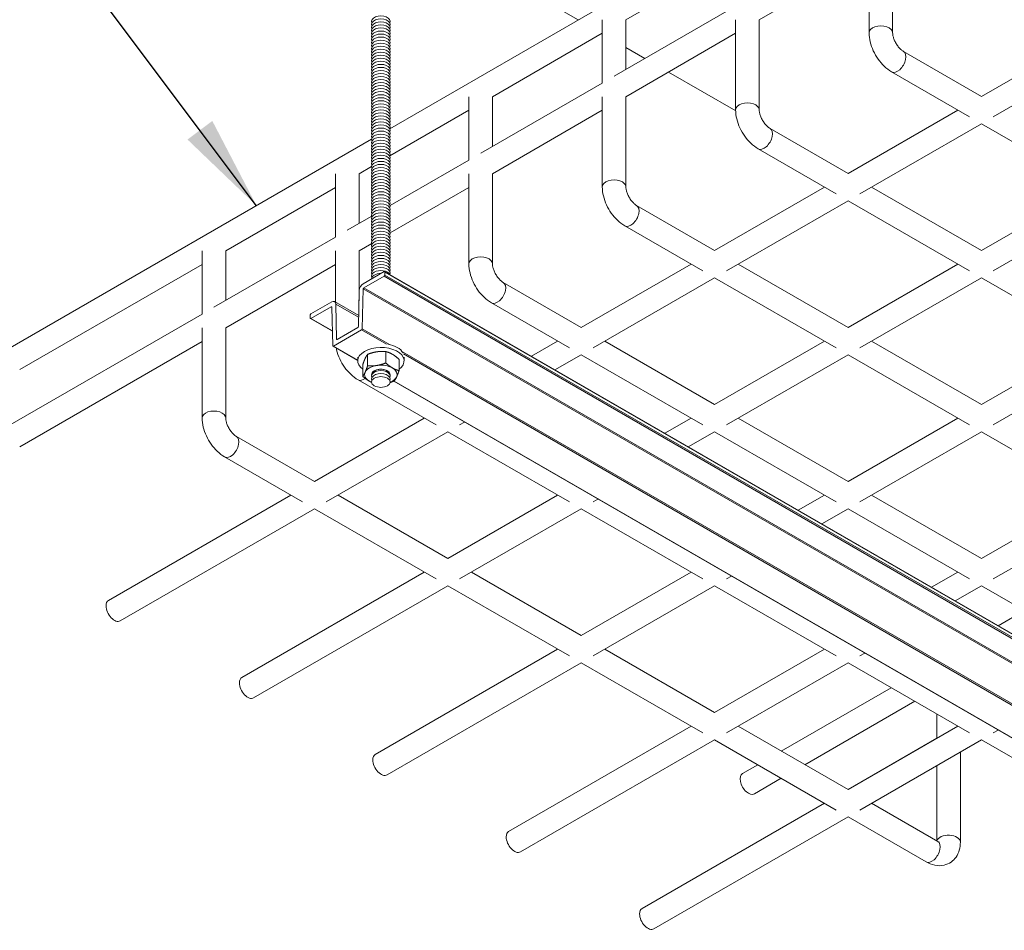
# Model space of a CAD drawing. Units: inches. Extents: x -1 to 245, y -2 to 7.
# Drawn here: x 198 to 199, y 0 to 2 of the extents above; entities that cross this region are included whole.
import ezdxf

# ---------------------------------------------------------------- set-up
doc = ezdxf.new("R2010")
doc.units = ezdxf.units.IN
doc.header["$MEASUREMENT"] = 0
doc.layers.add('DETAIL', color=1, linetype='CONTINUOUS')
doc.layers.add('DIM', color=1, linetype='CONTINUOUS')
doc.styles.add('STD', font='arial.ttf')
doc.dimstyles.new('M-DIM1$7', dxfattribs={"dimtxt": 0.125, "dimasz": 0.125, "dimexe": 0.14, "dimexo": 0.07, "dimgap": 0.09, "dimtad": 0, "dimtih": 1, "dimtoh": 1, "dimdec": 6, "dimzin": 3, "dimdsep": 46, "dimlunit": 5, "dimtxsty": 'STD', "dimcen": 0, "dimclrd": 256, "dimclre": 3, "dimclrt": 256, "dimadec": 0, "dimazin": 0, "dimtfac": 1, "dimtdec": 6, "dimtofl": 0, "dimtmove": 0, "dimatfit": 3, "dimfxl": 1, "dimfrac": 2, "dimtolj": 1, "dimtzin": 0, "dimarcsym": 0})

msp = doc.modelspace()

# ---------------------------------------------------------------- linework, layer by layer
at = {"layer": 'DETAIL', "linetype": 'Continuous', "lineweight": 0, "extrusion": (-1e-16, -0.816497, 0.57735)}
for p, q in [((198.3941005, 1.4095711), (200.4912614, 2.6203616)), ((198.394418, 1.6976761), (198.6437658, 1.5537147)), ((199.0291888, 1.6561334), (199.0291888, 1.5367785)), ((199.0604388, 1.6561334), (199.0604388, 1.5367785)), ((198.7068848, 1.554072), (198.8524118, 1.6380916)), ((198.8836618, 1.5540716), (199.0291888, 1.6380913)), ((198.6912598, 1.4790732), (198.8524118, 1.5721138)), ((198.6756348, 1.554072), (198.6756348, 1.4700521)), ((198.7068848, 1.554072), (198.7068848, 1.4880942)), ((198.8524118, 1.5540716), (198.8524118, 1.4347167)), ((198.8836618, 1.5540716), (198.8836618, 1.4347167)), ((198.5301078, 1.4520102), (198.6756348, 1.5360299)), ((198.6750158, 1.5356725), (198.6756348, 1.5353151)), ((198.7068848, 1.4520098), (198.8524118, 1.5360295)), ((199.1780875, 1.4523594), (199.3236145, 1.536379)), ((198.7068848, 1.5172729), (198.7321543, 1.5026835)), ((199.1937124, 1.425296), (199.3548645, 1.5183368)), ((199.0747234, 1.5120368), (199.1780875, 1.4523594)), ((198.7634043, 1.4846412), (198.8524357, 1.4332388)), ((199.0590984, 1.4849735), (199.1624625, 1.4252961)), ((198.5144828, 1.3770114), (198.6756348, 1.4700521)), ((198.4988578, 1.4520102), (198.4988578, 1.3679903)), ((198.5301078, 1.4520102), (198.5301078, 1.3860324)), ((198.6756348, 1.4520098), (198.6756348, 1.332655)), ((198.7068848, 1.4520098), (198.7068848, 1.332655)), ((198.3941479, 1.3735141), (198.4988578, 1.4339681)), ((198.5301078, 1.3499481), (198.6756348, 1.4339677)), ((199.0013105, 1.3502976), (199.1468374, 1.4343172)), ((198.8979464, 1.4099751), (199.0013105, 1.3502976)), ((199.0169354, 1.3232343), (199.1780874, 1.416275)), ((199.1780874, 1.416275), (199.3392388, 1.323234)), ((197.8879507, 1.1173468), (198.3699372, 1.3956205)), ((198.8823213, 1.3829118), (198.9856855, 1.3232343)), ((198.3533307, 1.3499484), (198.3699428, 1.3595394)), ((198.3944657, 1.3077198), (198.4988578, 1.3679903)), ((198.3220807, 1.3499484), (198.3220807, 1.2659286)), ((198.3533307, 1.3499484), (198.3533307, 1.2839707)), ((198.4988578, 1.3499481), (198.4988578, 1.2305932)), ((198.5301078, 1.3499481), (198.5301078, 1.2305932)), ((198.1765537, 1.2478867), (198.3220807, 1.3319063)), ((198.3944526, 1.2716279), (198.4988578, 1.331906)), ((198.8245335, 1.2482359), (198.9700604, 1.3322555)), ((199.0325605, 1.3322554), (199.1780869, 1.2482355)), ((199.1780869, 1.2482355), (199.3236138, 1.3322551)), ((198.7211693, 1.3079133), (198.8245335, 1.2482359)), ((198.8401584, 1.2211725), (199.0013104, 1.3142132)), ((199.0013104, 1.3142132), (199.1624618, 1.2211722)), ((199.1937118, 1.2211722), (199.3548638, 1.3142129)), ((198.3377058, 1.2749496), (198.3701232, 1.2936657)), ((198.7055443, 1.28085), (198.8089084, 1.2211726)), ((198.1609288, 1.1728879), (198.3220807, 1.2659286)), ((198.3533307, 1.2478863), (198.3701036, 1.2575701)), ((198.1453037, 1.2478867), (198.1453037, 1.1638668)), ((198.1765537, 1.2478867), (198.1765537, 1.1819089)), ((198.3220807, 1.2478863), (198.3220807, 1.1797909)), ((198.3533307, 1.2478863), (198.3533307, 1.1815162)), ((197.9035757, 1.0902835), (198.1453037, 1.2298446)), ((198.1765537, 1.1458245), (198.3220807, 1.2298442)), ((198.6477564, 1.1461741), (198.7932834, 1.2301937)), ((198.8557835, 1.2301936), (199.0013098, 1.1461737)), ((199.0013098, 1.1461737), (199.1468368, 1.2301933)), ((198.3866409, 1.2201943), (198.3588506, 1.2041496)), ((198.3596896, 1.1986509), (198.3866409, 1.2142112)), ((198.3866409, 1.2142112), (199.5356874, 0.5508073)), ((198.3872516, 1.2202548), (199.536298, 0.5568509)), ((198.3875045, 1.215707), (198.3875045, 1.2196957)), ((198.3875045, 1.2196957), (199.536551, 0.5562919)), ((198.3875045, 1.215707), (199.536551, 0.5523031)), ((198.5443923, 1.2058515), (198.6477564, 1.1461741)), ((198.6633814, 1.1191108), (198.8245334, 1.2121515)), ((198.8245334, 1.2121515), (198.9856848, 1.1191104)), ((199.0169348, 1.1191104), (199.1780868, 1.2121511)), ((199.1780868, 1.2121511), (199.3392382, 1.1191101)), ((198.3536712, 1.1953486), (198.352496, 1.1476012)), ((198.3575303, 1.1445246), (198.3588264, 1.1971841)), ((198.3588264, 1.1971841), (199.5078728, 0.5337802)), ((198.3596896, 1.1986509), (199.5087361, 0.5352471)), ((198.317224, 1.1801167), (198.2894337, 1.164072)), ((198.3208879, 1.1804796), (198.352851, 1.1620256)), ((198.3224034, 1.1772963), (198.352795, 1.1597496)), ((198.3235786, 1.1309058), (198.3224034, 1.1772963)), ((198.5287673, 1.1787883), (198.6321314, 1.1191108)), ((197.8879507, 1.0152847), (198.1453037, 1.1638668)), ((198.2885701, 1.1625762), (198.2885701, 1.1585874)), ((198.2894337, 1.1580889), (198.316385, 1.1736491)), ((198.316385, 1.1736491), (198.317249, 1.1731503)), ((198.3172482, 1.1731791), (198.3185443, 1.1220162)), ((198.288823, 1.1580284), (198.3180596, 1.1411486)), ((198.2894337, 1.1580889), (198.318049, 1.1415677)), ((198.1453037, 1.1458245), (198.1453037, 1.0264697)), ((198.1765537, 1.1458245), (198.1765537, 1.0264697)), ((198.3194076, 1.1215461), (198.3566671, 1.1430578)), ((198.3516328, 1.1461344), (198.3244419, 1.1304358)), ((198.3566671, 1.1430578), (198.3896419, 1.1240197)), ((198.3575303, 1.1445246), (198.3937476, 1.1236146)), ((197.9035757, 0.9882214), (198.1453037, 1.1277824)), ((198.3235786, 1.1309058), (198.324417, 1.1304218)), ((198.5816594, 1.1080131), (198.6165064, 1.1281319)), ((198.6790064, 1.1281318), (198.8245328, 1.044112)), ((198.8245328, 1.044112), (198.9700598, 1.1281316)), ((199.0325598, 1.1281315), (199.1780862, 1.0441116)), ((199.1780862, 1.0441116), (199.3236132, 1.1281312)), ((198.3187969, 1.1214856), (198.3514763, 1.1026181)), ((198.3194076, 1.1215461), (198.3514763, 1.1030312)), ((198.3646333, 1.0954982), (198.3646333, 1.1105152)), ((198.3886728, 1.0992171), (198.3886728, 1.1142341)), ((198.4107491, 1.1137987), (199.4544058, 0.5112417)), ((198.4120804, 1.1110648), (199.4503001, 0.5116469)), ((198.6129094, 1.0899709), (198.6477564, 1.1100897)), ((198.6477564, 1.1100897), (198.8089078, 1.0170487)), ((198.8401578, 1.0170486), (199.0013098, 1.1100893)), ((199.0013098, 1.1100893), (199.1624612, 1.0170483)), ((199.1937112, 1.0170483), (199.3548632, 1.110089)), ((198.3514763, 1.1019267), (198.3514763, 1.1067864)), ((198.3581919, 1.081619), (198.3581919, 1.096636)), ((198.4062709, 1.0890568), (198.4062709, 1.1040738)), ((198.4129865, 1.1019267), (198.4129865, 1.1067864)), ((198.3519903, 1.0767265), (198.4553544, 1.017049)), ((198.3993396, 1.0749841), (199.4121345, 0.4902453)), ((198.3997647, 1.0751518), (199.4121345, 0.4906584)), ((198.2942024, 0.9420506), (198.4397294, 1.0260702)), ((198.4866044, 1.017049), (198.4931452, 1.0208253)), ((198.7584358, 1.005951), (198.7932828, 1.0260698)), ((198.8557828, 1.0260697), (199.0013092, 0.9420498)), ((199.0013092, 0.9420498), (199.1468362, 1.0260694)), ((198.3098274, 0.9149872), (198.4709794, 1.0080279)), ((198.4709794, 1.0080279), (198.6321308, 0.9149869)), ((198.7896858, 0.9879088), (198.8245328, 1.0080276)), ((198.8245328, 1.0080276), (198.9856842, 0.9149865)), ((199.0169341, 0.9149865), (199.1780862, 1.0080272)), ((199.1780862, 1.0080272), (199.3392376, 0.9149862)), ((198.1908383, 1.001728), (198.2942024, 0.9420506)), ((198.1752133, 0.9746647), (198.2785774, 0.9149873)), ((198.0212244, 0.7844474), (198.2629524, 0.9240084)), ((198.3254524, 0.9240083), (198.4709788, 0.8399884)), ((198.4709788, 0.8399884), (198.6165057, 0.924008)), ((198.6633807, 0.9149869), (198.6699216, 0.9187632)), ((198.9352122, 0.9038889), (198.9700591, 0.9240077)), ((199.0325592, 0.9240076), (199.1780856, 0.8399877)), ((199.1780856, 0.8399877), (199.3236125, 0.9240073)), ((198.0368493, 0.7573841), (198.2942024, 0.9059662)), ((198.2942024, 0.9059662), (198.4553538, 0.8129252)), ((198.4866037, 0.8129251), (198.6477557, 0.9059658)), ((198.6477557, 0.9059658), (198.8089071, 0.8129248)), ((198.9664622, 0.8858466), (199.0013091, 0.9059654)), ((199.0013091, 0.9059654), (199.1624605, 0.8129244)), ((199.1937105, 0.8129244), (199.3548625, 0.9059651)), ((198.1980008, 0.6823853), (198.4397287, 0.8219463)), ((198.5022288, 0.8219462), (198.6477552, 0.7379263)), ((198.6477552, 0.7379263), (198.7932821, 0.8219459)), ((198.8401571, 0.8129247), (198.846698, 0.8167011)), ((199.1119885, 0.8018267), (199.1468355, 0.8219455)), ((198.2136257, 0.6553219), (198.4709787, 0.803904)), ((198.4709787, 0.803904), (198.6321301, 0.710863)), ((198.6633801, 0.710863), (198.8245321, 0.8039037)), ((198.8245321, 0.8039037), (198.9856835, 0.7108626)), ((199.1432385, 0.7837845), (199.1780855, 0.8039033)), ((199.1780855, 0.8039033), (199.3392369, 0.7108623)), ((199.2003759, 0.7507961), (199.2352229, 0.7709149)), ((198.3747771, 0.5803231), (198.6165051, 0.7198842)), ((198.6790052, 0.7198841), (198.8245315, 0.6358642)), ((198.8245315, 0.6358642), (198.9700585, 0.7198838)), ((199.0169335, 0.7108626), (199.0234743, 0.7146389)), ((198.3904021, 0.5532598), (198.6477551, 0.7018419)), ((198.6477551, 0.7018419), (198.8089065, 0.6088009)), ((198.8401565, 0.6088008), (199.0013085, 0.7018415)), ((199.0013085, 0.7018415), (199.1624599, 0.6088005)), ((198.9129189, 0.5848336), (199.0584459, 0.6688532)), ((198.9441689, 0.5667913), (199.0896959, 0.6508109)), ((199.1189565, 0.6017267), (199.1189565, 0.6339173)), ((198.5515535, 0.478261), (198.7932815, 0.617822)), ((198.8557815, 0.6178219), (199.0013079, 0.533802)), ((199.0013079, 0.533802), (199.1468349, 0.6178216)), ((199.1345816, 0.6107478), (199.1468344, 0.6178219)), ((199.0013074, 0.5338023), (199.1189565, 0.6017267)), ((199.1937099, 0.6088005), (199.2002507, 0.6125768)), ((198.5671784, 0.4511977), (198.8245315, 0.5997798)), ((198.8245315, 0.5997798), (198.9856829, 0.5067387)), ((199.0169328, 0.5067387), (199.1780849, 0.5997794)), ((199.1780849, 0.5997794), (199.281449, 0.540102)), ((199.1502065, 0.4643296), (199.1502065, 0.5836839)), ((198.8616035, 0.5552068), (198.8816688, 0.5667914)), ((199.1189565, 0.4658774), (199.1189565, 0.5656418)), ((198.8772285, 0.5281434), (198.9129188, 0.5487492)), ((198.7283299, 0.3761989), (198.9700578, 0.5157599)), ((198.8616035, 0.4531446), (198.9700574, 0.5157602)), ((199.0325579, 0.5157598), (199.120297, 0.4651035)), ((198.7439548, 0.3491355), (199.0013078, 0.4977176)), ((199.0013078, 0.4977176), (199.104672, 0.4380402))]:
    msp.add_line(p, q, dxfattribs=at)
at = {"layer": 'DETAIL', "linetype": 'Continuous', "lineweight": 0, "extrusion": (0, -1e-16, -1)}
for centre, major_axis, start_param, end_param in [((198.3822314, 1.5520631), (-0.0123021, 0), -0.28675709, 3.428349744), ((198.3822314, 1.5480453), (-0.0123021, 0), -0.28675709, 3.428349744), ((198.3822314, 1.5400096), (-0.0123021, 0), -0.28675709, 3.428349744), ((198.3822314, 1.531974), (-0.0123021, 0), -0.28675709, 3.428349744), ((198.3822314, 1.5199205), (-0.0123021, 0), -0.28675709, 3.428349744), ((198.3822314, 1.5118848), (-0.0123021, 0), -0.28675709, 3.428349744), ((198.3822314, 1.507867), (-0.0123021, 0), -0.28675709, 3.428349744), ((198.3822314, 1.4917956), (-0.0123021, 0), -0.28675709, 3.428349744), ((198.3822314, 1.4717064), (-0.0123021, 0), -0.28675709, 3.428349744), ((198.3822314, 1.4636708), (-0.0123021, 0), -0.28675709, 3.428349744), ((198.3822314, 1.4556351), (-0.0123021, 0), -0.28675709, 3.428349744), ((198.3822314, 1.4516172), (-0.0123021, 0), -0.28675709, 3.428349744), ((198.3822314, 1.4435816), (-0.0123021, 0), -0.28675709, 3.428349744), ((198.3822314, 1.4315281), (-0.0123021, 0), -0.28675709, 3.428349744), ((198.3822314, 1.4234924), (-0.0123021, 0), -0.28675709, 3.428349744), ((198.3822314, 1.4154567), (-0.0123021, 0), -0.28675709, 3.428349744), ((198.3822314, 1.4114389), (-0.0123021, 0), -0.28675709, 3.428349744), ((198.3822314, 1.3873319), (-0.0123021, 0), -0.28675709, 3.428349744), ((198.3822314, 1.3752784), (-0.0123021, 0), -0.28675709, 3.428349744), ((198.3822314, 1.3471535), (-0.0123021, 0), -0.28675709, 3.428349744), ((198.3822314, 1.3351), (-0.0123021, 0), -0.28675709, 3.428349744), ((198.3822314, 1.3029573), (-0.0123021, 0), -0.28675709, 3.428349744), ((198.3822314, 1.2909038), (-0.0123021, 0), -0.28675709, 3.428349744), ((198.3822314, 1.262779), (-0.0123021, 0), -0.28675709, 3.428349744), ((198.3822314, 1.2467076), (-0.0123021, 0), -0.28675709, 3.428349744), ((198.3822314, 1.2346541), (-0.0123021, 0), -0.28675709, 3.428349744), ((198.3822314, 1.2266184), (-0.0123021, 0), -0.28675709, 3.428349744), ((198.3822314, 1.2226006), (-0.0123021, 0), -0.28675709, 3.428349744), ((198.3822314, 1.1019267), (-0.0307551, 0), -0.673503531, 0.785399987), ((198.3822314, 1.0837661), (-0.0215532, 0), -0.78539634, 0.261801211), ((198.3822314, 1.0842884), (0.011194, 0), -2.356192667, -0.111730592), ((198.3822314, 1.0837661), (0.0215532, 0), -0.78539634, 0.261801211)]:
    msp.add_ellipse(centre, major_axis=major_axis, ratio=0.577349567, start_param=start_param, end_param=end_param, dxfattribs=at)
at = {"layer": 'DETAIL', "linetype": 'Continuous', "lineweight": 0, "extrusion": (0, -2e-16, -1)}
for centre, major_axis, start_param, end_param in [((198.3822314, 1.5440275), (-0.0123021, 0), -0.28675709, 3.428349744), ((198.3822314, 1.5359918), (-0.0123021, 0), -0.28675709, 3.428349744), ((198.3822314, 1.5279561), (-0.0123021, 0), -0.28675709, 3.428349744), ((198.3822314, 1.5239383), (-0.0123021, 0), -0.28675709, 3.428349744), ((198.3822314, 1.5159026), (-0.0123021, 0), -0.28675709, 3.428349744), ((198.3822314, 1.5038491), (-0.0123021, 0), -0.28675709, 3.428349744), ((198.3822314, 1.4998313), (-0.0123021, 0), -0.28675709, 3.428349744), ((198.3822314, 1.4958134), (-0.0123021, 0), -0.28675709, 3.428349744), ((198.3822314, 1.4877778), (-0.0123021, 0), -0.28675709, 3.428349744), ((198.3822314, 1.4837599), (-0.0123021, 0), -0.28675709, 3.428349744), ((198.3822314, 1.4797421), (-0.0123021, 0), -0.28675709, 3.428349744), ((198.3822314, 1.4757243), (-0.0123021, 0), -0.28675709, 3.428349744), ((198.3822314, 1.4676886), (-0.0123021, 0), -0.28675709, 3.428349744), ((198.3822314, 1.4596529), (-0.0123021, 0), -0.28675709, 3.428349744), ((198.3822314, 1.4475994), (-0.0123021, 0), -0.28675709, 3.428349744), ((198.3822314, 1.4395637), (-0.0123021, 0), -0.28675709, 3.428349744), ((198.3822314, 1.4355459), (-0.0123021, 0), -0.28675709, 3.428349744), ((198.3822314, 1.4275102), (-0.0123021, 0), -0.28675709, 3.428349744), ((198.3822314, 1.4194746), (-0.0123021, 0), -0.28675709, 3.428349744), ((198.3822314, 1.407421), (-0.0123021, 0), -0.28675709, 3.428349744), ((198.3822314, 1.4034032), (-0.0123021, 0), -0.28675709, 3.428349744), ((198.3822314, 1.3993854), (-0.0123021, 0), -0.28675709, 3.428349744), ((198.3822314, 1.3953675), (-0.0123021, 0), -0.28675709, 3.428349744), ((198.3822314, 1.3913497), (-0.0123021, 0), -0.28675709, 3.428349744), ((198.3822314, 1.383314), (-0.0123021, 0), -0.28675709, 3.428349744), ((198.3822314, 1.3792962), (-0.0123021, 0), -0.28675709, 3.428349744), ((198.3822314, 1.3712605), (-0.0123021, 0), -0.28675709, 3.428349744), ((198.3822314, 1.3672427), (-0.0123021, 0), -0.28675709, 3.428349744), ((198.3822314, 1.3632249), (-0.0123021, 0), -0.28675709, 3.428349744), ((198.3822314, 1.359207), (-0.0123021, 0), -0.28675709, 3.428349744), ((198.3822314, 1.3551892), (-0.0123021, 0), -0.28675709, 3.428349744), ((198.3822314, 1.3511713), (-0.0123021, 0), -0.28675709, 3.428349744), ((198.3822314, 1.3431357), (-0.0123021, 0), -0.28675709, 3.428349744), ((198.3822314, 1.3391178), (-0.0123021, 0), -0.28675709, 3.428349744), ((198.3822314, 1.3310822), (-0.0123021, 0), -0.28675709, 3.428349744), ((198.3822314, 1.3270643), (-0.0123021, 0), -0.28675709, 3.428349744), ((198.3822314, 1.3230465), (-0.0123021, 0), -0.28675709, 3.428349744), ((198.3822314, 1.3190287), (-0.0123021, 0), -0.28675709, 3.428349744), ((198.3822314, 1.3150108), (-0.0123021, 0), -0.28675709, 3.428349744), ((198.3822314, 1.310993), (-0.0123021, 0), -0.28675709, 3.428349744), ((198.3822314, 1.3069751), (-0.0123021, 0), -0.28675709, 3.428349744), ((198.3822314, 1.2989395), (-0.0123021, 0), -0.28675709, 3.428349744), ((198.3822314, 1.2949216), (-0.0123021, 0), -0.28675709, 3.428349744), ((198.3822314, 1.286886), (-0.0123021, 0), -0.28675709, 3.428349744), ((198.3822314, 1.2828681), (-0.0123021, 0), -0.28675709, 3.428349744), ((198.3822314, 1.2788503), (-0.0123021, 0), -0.28675709, 3.428349744), ((198.3822314, 1.2748325), (-0.0123021, 0), -0.28675709, 3.428349744), ((198.3822314, 1.2708146), (-0.0123021, 0), -0.28675709, 3.428349744), ((198.3822314, 1.2667968), (-0.0123021, 0), -0.28675709, 3.428349744), ((198.3822314, 1.2587611), (-0.0123021, 0), -0.28675709, 3.428349744), ((198.3822314, 1.2547433), (-0.0123021, 0), -0.28675709, 3.428349744), ((198.3822314, 1.2507254), (-0.0123021, 0), -0.28675709, 3.428349744), ((198.3822314, 1.2426898), (-0.0123021, 0), -0.28675709, 3.428349744), ((198.3822314, 1.2386719), (-0.0123021, 0), -0.28675709, 3.428349744), ((198.3822314, 1.2306363), (-0.0123021, 0), -0.28675709, 3.428349744), ((198.3822314, 1.2185828), (-0.0123021, 0), -0.28675709, 3.428349744), ((198.3822314, 1.2145649), (-0.0123021, 0), -0.28675709, 2.901406268), ((198.3822314, 1.2105471), (-0.0123021, 0), -0.000160718, 1.570960692), ((198.3822314, 1.1019267), (0.0307551, 0), -2.356192667, 0.673503531), ((198.3822314, 1.0837661), (0.0215532, 0), -1.832593891, -0.78539634), ((198.3822314, 1.0819763), (-0.0123021, 0), -0.28675709, 3.428349744), ((198.3822314, 1.0779585), (-0.0123021, 0), -0.28675709, 3.428349744), ((198.3822314, 1.0842884), (-0.011194, 0), 0.111730592, 0.785399987), ((198.3822314, 1.0837661), (-0.0215532, 0), -0.964448245, -0.78539634), ((198.3822314, 1.0837661), (0.0215532, 0), 0.261801211, 0.964448245)]:
    msp.add_ellipse(centre, major_axis=major_axis, ratio=0.577349567, start_param=start_param, end_param=end_param, dxfattribs=at)
at = {"layer": 'DETAIL', "linetype": 'Continuous', "lineweight": 0}
for centre, major_axis, ratio, start_param, end_param in [((199.0448138, 1.5367785), (0.015625, 0), 0.577349567, 0, 3.141592654), ((198.8680368, 1.4347167), (0.015625, 0), 0.577349567, 0, 3.141592654), ((198.6912598, 1.332655), (0.015625, 0), 0.577349567, 0, 3.141592654), ((198.5144828, 1.2305932), (0.015625, 0), 0.577349567, 0, 3.141592654), ((198.3866409, 1.2191971), (0.0006107, 0.0010577), 0.577351673, -0.785398163, 0.785398163), ((198.3866409, 1.2152084), (0.0006107, 0.0010577), 0.577351673, -2.35619449, -0.785398163), ((198.3588506, 1.1981665), (-0.0036639, -0.006346), 0.577351673, -2.35619449, -0.814220353), ((198.317224, 1.1741335), (0.0036639, 0.006346), 0.577351673, -0.756575974, 0.785398163), ((198.2894337, 1.1630748), (-0.0006107, -0.0010577), 0.577351673, -2.35619449, -0.785398163), ((198.2894337, 1.159086), (-0.0006107, -0.0010577), 0.577351673, -0.785398163, 0.785398163), ((198.3566671, 1.144055), (0.0006107, 0.0010577), 0.577351673, -2.35619449, -0.814220353), ((198.3194076, 1.1225433), (-0.0006107, -0.0010577), 0.577351673, -0.756575974, 0.785398163), ((198.1609287, 1.0264697), (0.015625, 0), 0.577349567, 0, 3.141592654)]:
    msp.add_ellipse(centre, major_axis=major_axis, ratio=ratio, start_param=start_param, end_param=end_param, dxfattribs=at)
at = {"layer": 'DETAIL', "linetype": 'Continuous', "lineweight": 0, "extrusion": (1e-16, -1e-16, -1)}
for centre, major_axis, start_param, end_param in [((199.0669109, 1.4985052), (0.0078125, 0.0135316), 0, 3.141592654), ((198.8901338, 1.3964434), (0.0078125, 0.0135316), 0, 3.141592654), ((198.7133568, 1.2943817), (0.0078125, 0.0135316), 0, 3.141592654), ((198.5365798, 1.1923199), (0.0078125, 0.0135316), 0, 3.141592654), ((198.3516328, 1.1471316), (-0.0006107, -0.0010577), -2.327372301, -0.785398163), ((198.1830258, 0.9881964), (0.0078125, 0.0135316), 0, 3.141592654)]:
    msp.add_ellipse(centre, major_axis=major_axis, ratio=0.577351673, start_param=start_param, end_param=end_param, dxfattribs=at)
at = {"layer": 'DETAIL', "linetype": 'Continuous', "lineweight": 0, "extrusion": (0, 0, -1)}
for centre, major_axis, ratio, start_param, end_param in [((198.3596896, 1.1976538), (0.0006107, 0.0010577), 0.577351673, -2.327372301, -0.785398163), ((198.316385, 1.1726519), (0.0006107, 0.0010577), 0.577351673, -0.785398163, 0.756575974), ((198.3244419, 1.131433), (-0.0006107, -0.0010577), 0.577351673, -0.785398163, 0.756575974), ((198.3598028, 1.0902581), (-0.0078125, -0.0135316), 0.577351673, -0.948119773, 0), ((198.0290369, 0.7709157), (-0.0078125, 0.0135317), 0.577349567, -0.785399987, 0), ((198.0290369, 0.7709157), (0.0078125, -0.0135317), 0.577349567, 0, 2.356192667), ((198.2058132, 0.6688536), (-0.0078125, 0.0135317), 0.577349567, -0.785399987, 0), ((198.2058132, 0.6688536), (0.0078125, -0.0135317), 0.577349567, 0, 2.356192667), ((198.3825896, 0.5667915), (-0.0078125, 0.0135317), 0.577349567, -0.785399987, 0), ((198.3825896, 0.5667915), (0.0078125, -0.0135317), 0.577349567, 0, 2.356192667), ((198.869416, 0.5416751), (0.0078125, -0.0135317), 0.577349567, 0, 3.141592654), ((198.559366, 0.4647293), (-0.0078125, 0.0135317), 0.577349567, -0.785399987, 0), ((198.559366, 0.4647293), (0.0078125, -0.0135317), 0.577349567, 0, 2.356192667), ((199.1124845, 0.4515718), (0.0078125, 0.0135316), 0.577351673, 0, 3.141592654), ((198.7361423, 0.3626672), (-0.0078125, 0.0135317), 0.577349567, -0.785399987, 0), ((198.7361423, 0.3626672), (0.0078125, -0.0135317), 0.577349567, 0, 2.356192667)]:
    msp.add_ellipse(centre, major_axis=major_axis, ratio=ratio, start_param=start_param, end_param=end_param, dxfattribs=at)
at = {"layer": 'DETAIL', "linetype": 'Continuous', "lineweight": 0, "extrusion": (0, -4e-16, -1)}
for centre, major_axis, start_param, end_param in [((198.3822314, 1.1071499), (0.0307551, 0), -1.264710821, -0.306081859), ((198.3822314, 1.0837661), (-0.0215532, 0), 0.261801211, 1.308998763), ((198.3822314, 1.0739407), (-0.0123021, 0), -0.78539634, 5.497788967)]:
    msp.add_ellipse(centre, major_axis=major_axis, ratio=0.577349567, start_param=start_param, end_param=end_param, dxfattribs=at)
at = {"layer": 'DETAIL', "linetype": 'Continuous', "lineweight": 0, "extrusion": (0, 1e-16, -1)}
for centre, major_axis, start_param, end_param in [((198.3822314, 1.0837661), (-0.0123021, 0), -0.126329706, 0.785399987), ((199.1345815, 0.4643296), (-0.015625, 0), 0.159549916, 3.141592654)]:
    msp.add_ellipse(centre, major_axis=major_axis, ratio=0.577349567, start_param=start_param, end_param=end_param, dxfattribs=at)
at = {"layer": 'DETAIL', "linetype": 'Continuous', "lineweight": 0, "extrusion": (0, -3e-16, -1)}
msp.add_ellipse((198.3822314, 1.0837661), major_axis=(0.0123021, 0), ratio=0.577349567, start_param=-2.356192667, end_param=0.126329706, dxfattribs=at)
at = {"layer": 'DETAIL', "linetype": 'Continuous', "lineweight": 0, "extrusion": (-2e-16, -1e-16, -1)}
msp.add_ellipse((198.869416, 0.439613), major_axis=(-0.0078125, 0.0135317), ratio=0.577349567, start_param=-0.007887996, end_param=0, dxfattribs=at)
at = {"layer": 'DETAIL', "linetype": 'Continuous', "lineweight": 0}
for points, knots in [([(199.0291888, 1.5367785), (199.0291888, 1.5326895), (199.0297362, 1.5286118), (199.0316816, 1.5205748), (199.0330845, 1.5166154), (199.0366097, 1.5089776), (199.0387326, 1.5053007), (199.0435845, 1.4984289), (199.046312, 1.4952342), (199.0522994, 1.489531), (199.0555572, 1.4870181), (199.0590984, 1.4849735)], [3.141592654, 3.141592654, 3.141592654, 3.141592654, 3.455751919, 3.455751919, 3.769911184, 3.769911184, 4.08407045, 4.08407045, 4.398229715, 4.398229715, 4.71238898, 4.71238898, 4.71238898, 4.71238898]), ([(199.0604388, 1.5367785), (199.0604388, 1.5359527), (199.0605158, 1.5349392), (199.0609041, 1.5325772), (199.0612332, 1.5312089), (199.0621886, 1.5282527), (199.0628337, 1.5266565), (199.0644081, 1.5234493), (199.0653469, 1.5218403), (199.0673939, 1.5188482), (199.0685019, 1.5174652), (199.0706914, 1.5151145), (199.0717722, 1.5141332), (199.0734768, 1.5128147), (199.0741413, 1.5123729), (199.0747234, 1.5120368)], [3.141592654, 3.141592654, 3.141592654, 3.141592654, 3.348316343, 3.348316343, 3.571777937, 3.571777937, 3.810832668, 3.810832668, 4.05880706, 4.05880706, 4.306471545, 4.306471545, 4.544135346, 4.544135346, 4.71238898, 4.71238898, 4.71238898, 4.71238898]), ([(198.8524118, 1.4347167), (198.8524118, 1.4306277), (198.8529592, 1.42655), (198.8549046, 1.418513), (198.8563075, 1.4145537), (198.8598327, 1.4069158), (198.8619555, 1.4032389), (198.8668075, 1.3963671), (198.869535, 1.3931725), (198.8755224, 1.3874692), (198.8787802, 1.3849563), (198.8823213, 1.3829118)], [3.141592654, 3.141592654, 3.141592654, 3.141592654, 3.455751919, 3.455751919, 3.769911184, 3.769911184, 4.08407045, 4.08407045, 4.398229715, 4.398229715, 4.71238898, 4.71238898, 4.71238898, 4.71238898]), ([(198.8836618, 1.4347167), (198.8836618, 1.4338909), (198.8837388, 1.4328775), (198.884127, 1.4305155), (198.8844561, 1.4291471), (198.8854116, 1.4261909), (198.8860567, 1.4245947), (198.887631, 1.4213876), (198.8885698, 1.4197785), (198.8906168, 1.4167864), (198.8917249, 1.4154034), (198.8939144, 1.4130528), (198.8949952, 1.4120714), (198.8966998, 1.4107529), (198.8973643, 1.4103111), (198.8979464, 1.4099751)], [3.141592654, 3.141592654, 3.141592654, 3.141592654, 3.348316343, 3.348316343, 3.571777937, 3.571777937, 3.810832668, 3.810832668, 4.05880706, 4.05880706, 4.306471545, 4.306471545, 4.544135346, 4.544135346, 4.71238898, 4.71238898, 4.71238898, 4.71238898]), ([(198.6756348, 1.332655), (198.6756348, 1.328566), (198.6761822, 1.3244882), (198.6781276, 1.3164513), (198.6795305, 1.3124919), (198.6830557, 1.3048541), (198.6851785, 1.3011772), (198.6900305, 1.2943054), (198.6927579, 1.2911107), (198.6987454, 1.2854074), (198.7020031, 1.2828945), (198.7055443, 1.28085)], [3.141592654, 3.141592654, 3.141592654, 3.141592654, 3.455751919, 3.455751919, 3.769911184, 3.769911184, 4.08407045, 4.08407045, 4.398229715, 4.398229715, 4.71238898, 4.71238898, 4.71238898, 4.71238898]), ([(198.7068848, 1.332655), (198.7068848, 1.3318292), (198.7069617, 1.3308157), (198.70735, 1.3284537), (198.7076791, 1.3270853), (198.7086346, 1.3241292), (198.7092797, 1.3225329), (198.710854, 1.3193258), (198.7117928, 1.3177168), (198.7138398, 1.3147247), (198.7149479, 1.3133417), (198.7171373, 1.310991), (198.7182181, 1.3100096), (198.7199228, 1.3086911), (198.7205873, 1.3082494), (198.7211693, 1.3079133)], [3.141592654, 3.141592654, 3.141592654, 3.141592654, 3.348316343, 3.348316343, 3.571777937, 3.571777937, 3.810832668, 3.810832668, 4.05880706, 4.05880706, 4.306471545, 4.306471545, 4.544135346, 4.544135346, 4.71238898, 4.71238898, 4.71238898, 4.71238898]), ([(198.4988578, 1.2305932), (198.4988578, 1.2265042), (198.4994051, 1.2224265), (198.5013506, 1.2143895), (198.5027535, 1.2104302), (198.5062786, 1.2027923), (198.5084015, 1.1991154), (198.5132535, 1.1922436), (198.5159809, 1.189049), (198.5219684, 1.1833457), (198.5252261, 1.1808328), (198.5287673, 1.1787883)], [3.141592654, 3.141592654, 3.141592654, 3.141592654, 3.455751919, 3.455751919, 3.769911184, 3.769911184, 4.08407045, 4.08407045, 4.398229715, 4.398229715, 4.71238898, 4.71238898, 4.71238898, 4.71238898]), ([(198.5301078, 1.2305932), (198.5301078, 1.2297674), (198.5301847, 1.2287539), (198.530573, 1.2263919), (198.5309021, 1.2250236), (198.5318576, 1.2220674), (198.5325027, 1.2204712), (198.534077, 1.217264), (198.5350158, 1.215655), (198.5370628, 1.2126629), (198.5381709, 1.2112799), (198.5403603, 1.2089293), (198.5414411, 1.2079479), (198.5431457, 1.2066294), (198.5438103, 1.2061876), (198.5443923, 1.2058515)], [3.141592654, 3.141592654, 3.141592654, 3.141592654, 3.348316343, 3.348316343, 3.571777937, 3.571777937, 3.810832668, 3.810832668, 4.05880706, 4.05880706, 4.306471545, 4.306471545, 4.544135346, 4.544135346, 4.71238898, 4.71238898, 4.71238898, 4.71238898]), ([(198.3230141, 1.1190508), (198.3231874, 1.1181467), (198.3233833, 1.1172449), (198.3245736, 1.1123278), (198.3259765, 1.1083684), (198.3295016, 1.1007306), (198.3316245, 1.0970536), (198.3364765, 1.0901818), (198.3392039, 1.0869872), (198.3451914, 1.0812839), (198.3484491, 1.078771), (198.3519903, 1.0767265)], [3.3854942, 3.3854942, 3.3854942, 3.3854942, 3.455751919, 3.455751919, 3.769911184, 3.769911184, 4.08407045, 4.08407045, 4.398229715, 4.398229715, 4.71238898, 4.71238898, 4.71238898, 4.71238898]), ([(198.1453037, 1.0264697), (198.1453037, 1.0223807), (198.1458511, 1.0183029), (198.1477965, 1.010266), (198.1491994, 1.0063066), (198.1527246, 0.9986688), (198.1548475, 0.9949919), (198.1596994, 0.9881201), (198.1624269, 0.9849254), (198.1684144, 0.9792221), (198.1716721, 0.9767092), (198.1752133, 0.9746647)], [3.141592654, 3.141592654, 3.141592654, 3.141592654, 3.455751919, 3.455751919, 3.769911184, 3.769911184, 4.08407045, 4.08407045, 4.398229715, 4.398229715, 4.71238898, 4.71238898, 4.71238898, 4.71238898]), ([(198.1765537, 1.0264697), (198.1765537, 1.0256439), (198.1766307, 1.0246304), (198.177019, 1.0222684), (198.1773481, 1.0209001), (198.1783036, 1.0179439), (198.1789486, 1.0163476), (198.180523, 1.0131405), (198.1814618, 1.0115315), (198.1835088, 1.0085394), (198.1846168, 1.0071564), (198.1868063, 1.0048057), (198.1878871, 1.0038244), (198.1895917, 1.0025059), (198.1902562, 1.0020641), (198.1908383, 1.001728)], [3.141592654, 3.141592654, 3.141592654, 3.141592654, 3.348316343, 3.348316343, 3.571777937, 3.571777937, 3.810832668, 3.810832668, 4.05880706, 4.05880706, 4.306471545, 4.306471545, 4.544135346, 4.544135346, 4.71238898, 4.71238898, 4.71238898, 4.71238898]), ([(199.104672, 0.4380402), (199.1082131, 0.4359957), (199.1120489, 0.4344057), (199.1201606, 0.4327658), (199.1244456, 0.4326625), (199.1319305, 0.4344004), (199.1351074, 0.4357945), (199.1404938, 0.4395788), (199.1427289, 0.4418887), (199.1464618, 0.4472514), (199.1478379, 0.4503446), (199.1497787, 0.4570594), (199.1502065, 0.4607036), (199.1502065, 0.4643296)], [4.71238898, 4.71238898, 4.71238898, 4.71238898, 5.026548246, 5.026548246, 5.323839315, 5.323839315, 5.549172657, 5.549172657, 5.762589001, 5.762589001, 6.004598062, 6.004598062, 6.283185307, 6.283185307, 6.283185307, 6.283185307])]:
    msp.add_open_spline(points, degree=3, knots=knots, dxfattribs=at)
for points, weights in [([(198.3614126, 1.1051474), (198.3629074, 1.1083681), (198.3646333, 1.1105152)], [1, 1.0379548493, 1]), ([(198.3646333, 1.1105152), (198.3710747, 1.1130835), (198.3766531, 1.1139464)], [1, 1.0379548493, 1]), ([(198.3766531, 1.1139464), (198.3822315, 1.1148094), (198.3886728, 1.1142341)], [1, 1.0379548493, 1]), ([(198.3886728, 1.1142341), (198.3933882, 1.1130834), (198.3974719, 1.1107257)], [1, 1.0379548493, 1]), ([(198.3974719, 1.1107257), (198.4015555, 1.108368), (198.4062709, 1.1040738)], [1, 1.0379548493, 1]), ([(198.3581919, 1.096636), (198.3599179, 1.1019267), (198.3614126, 1.1051474)], [1, 1.0379548493, 1]), ([(198.3886728, 1.0992171), (198.3822315, 1.0966488), (198.3766531, 1.0957858)], [1, 1.0379548493, 1]), ([(198.3974719, 1.0925651), (198.3933882, 1.0949228), (198.3886728, 1.0992171)], [1, 1.0379548493, 1]), ([(198.3614126, 1.0869868), (198.3599179, 1.0837661), (198.3581919, 1.081619)], [1, 1.0379548493, 1]), ([(198.3646333, 1.0954982), (198.3629074, 1.0902075), (198.3614126, 1.0869868)], [1, 1.0379548493, 1]), ([(198.3766531, 1.0957858), (198.3710747, 1.0949228), (198.3646333, 1.0954982)], [1, 1.0379548493, 1]), ([(198.4062709, 1.0890568), (198.4015555, 1.0902074), (198.3974719, 1.0925651)], [1, 1.0379548493, 1]), ([(198.4030502, 1.0805454), (198.4045449, 1.0837661), (198.4062709, 1.0890568)], [1, 1.0379548493, 1]), ([(198.3581919, 1.081619), (198.3629073, 1.0773248), (198.366991, 1.0749671)], [1, 1.0379548493, 1]), ([(198.3944813, 1.0732874), (198.3970285, 1.0740608), (198.3998295, 1.0751776)], [1.01855845636, 1.01615768366, 1]), ([(198.3998295, 1.0751776), (198.4015555, 1.0773247), (198.4030502, 1.0805454)], [1, 1.0379548493, 1])]:
    msp.add_rational_spline(points, weights, degree=2, dxfattribs=at)
at = {"layer": 'DETAIL', "linetype": 'Continuous', "lineweight": 0, "extrusion": (6.048e-13, 1.0475e-12, -1)}
msp.add_rational_spline([(198.366991, 1.0749671), (198.3684614, 1.0741181), (198.3699595, 1.0734441)], [1, 1.01334257039, 1.01730430076], degree=2, dxfattribs=at)
at = {"layer": 'DETAIL', "linetype": 'Continuous', "lineweight": 0, "extrusion": (5.391e-13, 1.0604e-12, -1)}
msp.add_open_spline([(199.120297, 0.4651035), (199.1210121, 0.4646906), (199.1216019, 0.4644401), (199.1223085, 0.4642033), (199.1224834, 0.4641805), (199.1224834, 0.4641805)], degree=3, knots=[4.7123889804, 4.7123889804, 4.7123889804, 4.7123889804, 4.919112406, 4.919112406, 5.0928749868, 5.0928749868, 5.0928749868, 5.0928749868], dxfattribs=at)

# ---------------------------------------------------------------- leaders
at = {"layer": 'DIM', "annotation_type": 0, "has_hookline": 1, "hookline_direction": 1, "text_width": 2.1950034}
msp.add_leader([(198.2174014, 1.3075543), (197.8756461, 1.7633231), (197.7506461, 1.7633231)], dimstyle='M-DIM1$7', override={"dimgap": 0.09, "dimtad": 0}, dxfattribs=at)

doc.saveas('drawing.dxf')
